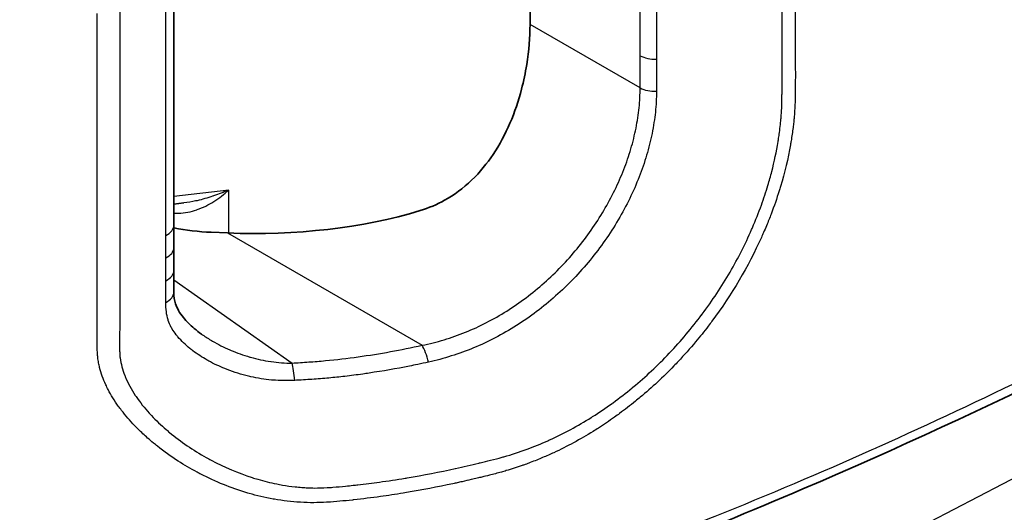
# Model space of a CAD drawing. Units: millimetres. Extents: x 0 to 3072, y 0 to 1260.
# Drawn here: x 364 to 396, y 797 to 813 of the extents above; entities that cross this region are included whole.
import ezdxf

# ---------------------------------------------------------------- set-up
doc = ezdxf.new("R2010")
doc.units = ezdxf.units.MM
doc.header["$LTSCALE"] = 4.5
doc.layers.add('Visible (ISO)', color=7, linetype='Continuous', lineweight=35)
doc.layers.add('Visible Narrow (ISO)', color=7, linetype='Continuous', lineweight=25)

msp = doc.modelspace()

# ---------------------------------------------------------------- linework, layer by layer
at = {"layer": 'Visible (ISO)'}
for p, q in [((380.46, 812.904), (380.46, 825.695)), ((384.557, 812.335), (384.557, 812.335)), ((388.618, 810.263), (388.618, 810.263)), ((388.608, 810.058), (388.608, 810.058)), ((383.184, 807.485), (383.184, 807.485)), ((368.654, 807.047), (368.655, 807.047)), ((368.916, 807.077), (369.237, 807.114)), ((383.661, 807.202), (383.661, 807.202)), ((382.724, 806.661), (382.724, 806.661)), ((370.65, 806.141), (370.125, 806.162)), ((372.561, 801.352), (372.561, 801.352))]:
    msp.add_line(p, q, dxfattribs=at)
for centre, major_axis, ratio, start_param, end_param in [((375.064, 809.806), (-3.81, -6.599), 0.578934, 2.154124, 2.354825), ((370.619, 812.372), (11.607, -0.689), 0.53514, 4.746894, 5.315714), ((370.208, 809.053), (-4.76, 0.228), 0.606728, 1.267521, 1.267528), ((370.208, 809.053), (-4.76, 0.228), 0.606728, 1.324963, 1.582413), ((368.153, 804.924), (0.762, -0.002), 0.579258, 0.00003, 0.000061), ((368.153, 804.214), (0.762, 0.007), 0.570801, 6.28315, 6.283244)]:
    msp.add_ellipse(centre, major_axis=major_axis, ratio=ratio, start_param=start_param, end_param=end_param, dxfattribs=at)
for points in [[(368.916, 814.429), (368.916, 811.749), (368.916, 809.068), (368.916, 806.388)], [(369.238, 807.114), (369.238, 807.114), (369.237, 807.114), (369.237, 807.114)], [(368.916, 806.388), (368.915, 806.146), (368.915, 805.904), (368.916, 805.662)]]:
    msp.add_open_spline(points, degree=3, dxfattribs=at)
for points, knots in [([(380.351, 811.6), (380.309, 811.337), (380.254, 811.069), (379.992, 810.06), (379.684, 809.315), (379.074, 808.404), (378.837, 808.111), (378.295, 807.593), (377.991, 807.37), (377.442, 807.064), (377.176, 806.95), (376.901, 806.866)], [1.2572113, 1.2572113, 1.2572113, 1.2572113, 1.3411442, 1.3411442, 1.5726158, 1.5726158, 1.6776448, 1.6776448, 1.7826738, 1.7826738, 1.8692553, 1.8692553, 1.8692553, 1.8692553]), ([(406.313, 806.476), (401.157, 803.287), (395.372, 800.442), (385.949, 796.405), (382.469, 795.004), (376.377, 793.416), (373.885, 792.988), (370.414, 792.94), (369.421, 792.985), (367.572, 793.155), (366.7, 793.267), (365.135, 793.595), (364.429, 793.799), (363.086, 794.302), (362.444, 794.61), (361.858, 794.935)], [0, 0, 0, 0, 2.258055, 2.258055, 3.507386, 3.507386, 4.252185, 4.252185, 4.548945, 4.548945, 4.815538, 4.815538, 5.050297, 5.050297, 5.296206, 5.296206, 5.296206, 5.296206]), ([(368.916, 805.662), (368.916, 805.539), (368.916, 805.415), (368.916, 805.169), (368.916, 805.046), (368.916, 804.922)], [0, 0, 0, 0, 0.04522294, 0.04522294, 0.09044603, 0.09044603, 0.09044603, 0.09044603]), ([(368.916, 804.922), (368.915, 804.863), (368.915, 804.805), (368.915, 804.702), (368.915, 804.658), (368.914, 804.483), (368.914, 804.352), (368.915, 804.221)], [0, 0, 0, 0, 0.0215832, 0.0215832, 0.03777129, 0.03777129, 0.08633674, 0.08633674, 0.08633674, 0.08633674]), ([(368.915, 804.22), (368.916, 804.077), (368.933, 803.954), (369.016, 803.701), (369.105, 803.546), (369.324, 803.275), (369.446, 803.154), (369.652, 802.98), (369.729, 802.921), (369.809, 802.864)], [0, 0, 0, 0, 0.0597333, 0.0597333, 0.1304882, 0.1304882, 0.1896831, 0.1896831, 0.2221874, 0.2221874, 0.2221874, 0.2221874])]:
    msp.add_open_spline(points, degree=3, knots=knots, dxfattribs=at)
at = {"layer": 'Visible Narrow (ISO)'}
for p, q in [((384.026, 810.845), (380.46, 812.904)), ((384.556, 812.693), (384.556, 812.693)), ((370.693, 807.534), (368.916, 807.329)), ((370.693, 806.139), (370.693, 807.534)), ((368.655, 807.298), (368.655, 807.298)), ((383.065, 807.252), (383.064, 807.252)), ((369.142, 806.784), (369.142, 806.784)), ((383.539, 806.963), (383.538, 806.963)), ((382.55, 806.392), (382.55, 806.392)), ((370.65, 806.141), (376.959, 802.498)), ((368.914, 804.623), (372.746, 801.921)), ((401.518, 800.996), (388.841, 794.394)), ((372.406, 797.469), (372.406, 797.469))]:
    msp.add_line(p, q, dxfattribs=at)
for centre, major_axis, ratio, start_param, end_param in [((384.536, 812.214), (0.762, -0.002), 0.578701, 3.980655, 4.739739), ((384.536, 811.172), (0.762, 0.007), 0.572085, 3.974357, 4.733444), ((368.154, 806.388), (0.762, 0), 0.577492, 5.429888, 6.283185), ((368.154, 805.661), (0.762, 0.001), 0.57682, 5.429365, 6.283186), ((368.154, 804.924), (0.762, -0.002), 0.579258, 5.43127, 6.283159), ((368.153, 804.214), (0.762, 0.007), 0.570801, 5.425212, 6.283155), ((376.931, 801.893), (0.162, -0.745), 0.319598, 1.579962, 2.446626), ((372.718, 801.316), (0.056, -0.76), 0.155508, 1.618739, 2.48016)]:
    msp.add_ellipse(centre, major_axis=major_axis, ratio=ratio, start_param=start_param, end_param=end_param, dxfattribs=at)
for points, knots in [([(389.056, 817.478), (389.056, 816.556), (389.056, 815.633), (389.056, 814.711), (389.056, 814.697), (389.056, 814.684), (389.056, 814.671), (389.056, 814.223), (389.056, 813.775), (389.056, 813.327), (389.056, 813.307), (389.056, 813.287), (389.056, 813.267), (389.056, 812.826), (389.055, 812.384), (389.056, 811.943), (389.056, 811.916), (389.056, 811.89), (389.056, 811.864), (389.057, 811.747), (389.057, 811.63), (389.057, 811.513), (389.057, 811.455), (389.058, 811.396), (389.058, 811.338), (389.058, 811.309), (389.058, 811.28), (389.058, 811.252), (389.058, 811.222), (389.058, 811.192), (389.058, 811.162), (389.057, 811.104), (389.057, 811.045), (389.057, 810.987), (389.057, 810.899), (389.056, 810.811), (389.055, 810.723), (389.054, 810.668), (389.054, 810.613), (389.053, 810.558), (389.051, 810.495), (389.05, 810.432), (389.047, 810.369), (389.042, 810.198), (389.032, 810.026), (389.015, 809.851), (389.012, 809.814), (389.008, 809.776), (389.004, 809.739), (388.998, 809.678), (388.991, 809.617), (388.983, 809.556), (388.965, 809.412), (388.944, 809.268), (388.921, 809.123), (388.914, 809.082), (388.907, 809.042), (388.9, 809.001), (388.821, 808.551), (388.713, 808.1), (388.577, 807.646), (388.563, 807.6), (388.549, 807.554), (388.534, 807.508), (388.456, 807.258), (388.369, 807.007), (388.273, 806.755), (388.225, 806.63), (388.175, 806.503), (388.122, 806.377), (388.091, 806.302), (388.059, 806.227), (388.026, 806.151), (388.004, 806.101), (387.981, 806.05), (387.959, 805.999), (387.531, 805.052), (386.999, 804.146), (386.355, 803.281), (386.316, 803.228), (386.276, 803.176), (386.236, 803.124), (386.103, 802.949), (385.966, 802.778), (385.825, 802.61), (385.643, 802.393), (385.455, 802.181), (385.262, 801.975), (385.215, 801.926), (385.169, 801.877), (385.122, 801.829), (384.776, 801.471), (384.413, 801.132), (384.032, 800.813), (383.979, 800.769), (383.926, 800.725), (383.873, 800.682), (383.706, 800.546), (383.536, 800.415), (383.364, 800.288), (383.309, 800.248), (383.254, 800.208), (383.199, 800.168), (383.026, 800.045), (382.85, 799.926), (382.673, 799.813), (382.617, 799.777), (382.561, 799.741), (382.505, 799.706), (382.089, 799.449), (381.663, 799.218), (381.226, 799.015), (381.17, 798.989), (381.113, 798.963), (381.056, 798.938), (380.931, 798.883), (380.806, 798.83), (380.68, 798.779), (380.609, 798.75), (380.538, 798.722), (380.467, 798.695), (380.411, 798.674), (380.355, 798.654), (380.299, 798.634), (380.267, 798.622), (380.235, 798.611), (380.203, 798.6), (380.033, 798.54), (379.861, 798.485), (379.689, 798.434), (379.636, 798.418), (379.583, 798.403), (379.53, 798.388), (379.401, 798.352), (379.271, 798.318), (379.141, 798.285), (379.061, 798.265), (378.981, 798.245), (378.9, 798.225), (378.85, 798.213), (378.801, 798.201), (378.751, 798.189), (378.685, 798.174), (378.62, 798.159), (378.554, 798.143), (378.456, 798.121), (378.357, 798.098), (378.259, 798.076), (378.205, 798.064), (378.152, 798.052), (378.098, 798.04), (378.053, 798.031), (378.007, 798.021), (377.961, 798.011), (377.465, 797.904), (376.96, 797.807), (376.451, 797.721), (376.417, 797.716), (376.383, 797.71), (376.349, 797.704), (376.103, 797.664), (375.856, 797.627), (375.608, 797.593), (375.325, 797.554), (375.04, 797.519), (374.754, 797.487), (374.736, 797.485), (374.719, 797.483), (374.701, 797.481), (374.431, 797.452), (374.159, 797.426), (373.887, 797.41), (373.879, 797.409), (373.872, 797.409), (373.865, 797.409), (373.726, 797.4), (373.588, 797.395), (373.449, 797.395), (373.307, 797.394), (373.165, 797.399), (373.022, 797.407), (373.018, 797.407), (373.014, 797.408), (373.011, 797.408), (372.733, 797.425), (372.452, 797.458), (372.176, 797.506), (372.161, 797.509), (372.146, 797.511), (372.131, 797.514), (371.867, 797.562), (371.608, 797.623), (371.353, 797.697), (371.328, 797.704), (371.303, 797.711), (371.278, 797.719), (370.765, 797.872), (370.269, 798.073), (369.789, 798.32), (369.75, 798.341), (369.71, 798.361), (369.671, 798.382), (369.461, 798.495), (369.257, 798.614), (369.059, 798.741), (368.824, 798.892), (368.598, 799.054), (368.382, 799.226), (368.339, 799.259), (368.297, 799.294), (368.255, 799.328), (368.191, 799.382), (368.127, 799.436), (368.064, 799.492), (367.961, 799.583), (367.861, 799.677), (367.763, 799.774), (367.722, 799.814), (367.682, 799.855), (367.643, 799.896), (367.492, 800.054), (367.349, 800.219), (367.219, 800.389), (367.183, 800.436), (367.148, 800.483), (367.114, 800.53), (366.992, 800.701), (366.882, 800.878), (366.787, 801.062), (366.76, 801.113), (366.734, 801.166), (366.71, 801.218), (366.625, 801.402), (366.558, 801.588), (366.511, 801.774), (366.498, 801.826), (366.487, 801.878), (366.477, 801.929), (366.466, 801.989), (366.457, 802.048), (366.45, 802.107), (366.449, 802.116), (366.448, 802.125), (366.447, 802.134), (366.442, 802.185), (366.439, 802.235), (366.437, 802.285), (366.435, 802.345), (366.433, 802.404), (366.432, 802.463), (366.432, 802.474), (366.432, 802.485), (366.431, 802.495), (366.431, 802.544), (366.43, 802.592), (366.43, 802.641), (366.429, 802.712), (366.429, 802.783), (366.429, 802.854), (366.43, 802.914), (366.43, 802.974), (366.43, 803.034), (366.43, 803.093), (366.431, 803.153), (366.431, 803.213), (366.431, 803.258), (366.431, 803.303), (366.431, 803.348), (366.431, 803.363), (366.431, 803.378), (366.431, 803.392), (366.431, 803.497), (366.431, 803.601), (366.431, 803.706), (366.431, 803.823), (366.431, 803.939), (366.431, 804.056), (366.431, 804.096), (366.431, 804.137), (366.431, 804.177), (366.43, 804.334), (366.43, 804.491), (366.43, 804.648), (366.43, 804.687), (366.43, 804.725), (366.43, 804.764), (366.43, 805.682), (366.43, 806.6), (366.43, 807.518), (366.43, 807.543), (366.43, 807.569), (366.43, 807.595), (366.43, 809.482), (366.43, 811.37), (366.43, 813.257)], [0, 0, 0, 0, 0.00338952, 0.00338952, 0.00338952, 0.00343819, 0.00343819, 0.00343819, 0.00508427, 0.00508427, 0.00508427, 0.00515729, 0.00515729, 0.00515729, 0.00677904, 0.00677904, 0.00677904, 0.00687638, 0.00687638, 0.00687638, 0.00730615, 0.00730615, 0.00730615, 0.00752104, 0.00752104, 0.00752104, 0.00762647, 0.00762647, 0.00762647, 0.00773593, 0.00773593, 0.00773593, 0.00795082, 0.00795082, 0.00795082, 0.00827315, 0.00827315, 0.00827315, 0.00847401, 0.00847401, 0.00847401, 0.00870292, 0.00870292, 0.00870292, 0.00932266, 0.00932266, 0.00932266, 0.00945502, 0.00945502, 0.00945502, 0.00966991, 0.00966991, 0.00966991, 0.01017328, 0.01017328, 0.01017328, 0.01031457, 0.01031457, 0.01031457, 0.01187597, 0.01187597, 0.01187597, 0.01203367, 0.01203367, 0.01203367, 0.01289321, 0.01289321, 0.01289321, 0.01332299, 0.01332299, 0.01332299, 0.01357974, 0.01357974, 0.01357974, 0.01375276, 0.01375276, 0.01375276, 0.01699396, 0.01699396, 0.01699396, 0.01719095, 0.01719095, 0.01719095, 0.0178487, 0.0178487, 0.0178487, 0.01870521, 0.01870521, 0.01870521, 0.01891005, 0.01891005, 0.01891005, 0.0204208, 0.0204208, 0.0204208, 0.02062914, 0.02062914, 0.02062914, 0.02128063, 0.02128063, 0.02128063, 0.02148869, 0.02148869, 0.02148869, 0.02214187, 0.02214187, 0.02214187, 0.02234824, 0.02234824, 0.02234824, 0.02387034, 0.02387034, 0.02387034, 0.02406733, 0.02406733, 0.02406733, 0.02449711, 0.02449711, 0.02449711, 0.02473842, 0.02473842, 0.02473842, 0.02492688, 0.02492688, 0.02492688, 0.02503433, 0.02503433, 0.02503433, 0.02560914, 0.02560914, 0.02560914, 0.02578643, 0.02578643, 0.02578643, 0.0262162, 0.0262162, 0.0262162, 0.02648198, 0.02648198, 0.02648198, 0.02664598, 0.02664598, 0.02664598, 0.02686086, 0.02686086, 0.02686086, 0.02718319, 0.02718319, 0.02718319, 0.02735734, 0.02735734, 0.02735734, 0.02750552, 0.02750552, 0.02750552, 0.02911684, 0.02911684, 0.02911684, 0.02922462, 0.02922462, 0.02922462, 0.03000146, 0.03000146, 0.03000146, 0.03088946, 0.03088946, 0.03088946, 0.03094372, 0.03094372, 0.03094372, 0.03178072, 0.03178072, 0.03178072, 0.03180326, 0.03180326, 0.03180326, 0.03222734, 0.03222734, 0.03222734, 0.03266281, 0.03266281, 0.03266281, 0.03267443, 0.03267443, 0.03267443, 0.03352236, 0.03352236, 0.03352236, 0.0335693, 0.0335693, 0.0335693, 0.03438191, 0.03438191, 0.03438191, 0.03446215, 0.03446215, 0.03446215, 0.036101, 0.036101, 0.036101, 0.03623615, 0.03623615, 0.03623615, 0.03696055, 0.03696055, 0.03696055, 0.0378201, 0.0378201, 0.0378201, 0.03798859, 0.03798859, 0.03798859, 0.03824987, 0.03824987, 0.03824987, 0.03867964, 0.03867964, 0.03867964, 0.03885768, 0.03885768, 0.03885768, 0.03953919, 0.03953919, 0.03953919, 0.03972608, 0.03972608, 0.03972608, 0.04039874, 0.04039874, 0.04039874, 0.04058905, 0.04058905, 0.04058905, 0.04125829, 0.04125829, 0.04125829, 0.04144375, 0.04144375, 0.04144375, 0.04165598, 0.04165598, 0.04165598, 0.04168806, 0.04168806, 0.04168806, 0.04186773, 0.04186773, 0.04186773, 0.04207953, 0.04207953, 0.04207953, 0.04211783, 0.04211783, 0.04211783, 0.04229151, 0.04229151, 0.04229151, 0.04254761, 0.04254761, 0.04254761, 0.0427625, 0.0427625, 0.0427625, 0.04297738, 0.04297738, 0.04297738, 0.04313948, 0.04313948, 0.04313948, 0.04319227, 0.04319227, 0.04319227, 0.04356832, 0.04356832, 0.04356832, 0.04398745, 0.04398745, 0.04398745, 0.0441324, 0.0441324, 0.0441324, 0.04469648, 0.04469648, 0.04469648, 0.04483542, 0.04483542, 0.04483542, 0.04813467, 0.04813467, 0.04813467, 0.0482273, 0.0482273, 0.0482273, 0.05501105, 0.05501105, 0.05501105, 0.05501105]), ([(367.161, 813.345), (367.161, 811.494), (367.161, 809.643), (367.161, 807.793), (367.161, 807.756), (367.161, 807.719), (367.161, 807.683), (367.161, 806.794), (367.161, 805.905), (367.161, 805.017), (367.161, 804.962), (367.161, 804.907), (367.161, 804.852), (367.161, 804.675), (367.161, 804.499), (367.161, 804.323), (367.161, 804.265), (367.161, 804.207), (367.16, 804.149), (367.16, 804.106), (367.161, 804.062), (367.161, 804.019), (367.161, 803.954), (367.161, 803.889), (367.161, 803.824), (367.161, 803.759), (367.161, 803.694), (367.162, 803.629), (367.162, 803.565), (367.162, 803.501), (367.162, 803.437), (367.162, 803.27), (367.161, 803.102), (367.159, 802.934), (367.159, 802.866), (367.158, 802.798), (367.157, 802.73), (367.157, 802.682), (367.157, 802.633), (367.157, 802.585), (367.157, 802.576), (367.157, 802.566), (367.157, 802.557), (367.157, 802.501), (367.157, 802.444), (367.158, 802.387), (367.158, 802.335), (367.159, 802.286), (367.161, 802.235), (367.164, 802.186), (367.168, 802.137), (367.175, 802.089), (367.201, 801.897), (367.252, 801.709), (367.326, 801.52), (367.331, 801.508), (367.336, 801.495), (367.341, 801.483), (367.384, 801.378), (367.433, 801.274), (367.488, 801.172), (367.542, 801.071), (367.602, 800.972), (367.666, 800.875), (367.674, 800.864), (367.682, 800.852), (367.69, 800.841), (367.818, 800.652), (367.963, 800.469), (368.12, 800.296), (368.143, 800.271), (368.166, 800.247), (368.188, 800.222), (368.34, 800.061), (368.5, 799.91), (368.667, 799.765), (368.703, 799.735), (368.738, 799.705), (368.774, 799.675), (369.141, 799.37), (369.54, 799.098), (369.966, 798.859), (370.019, 798.83), (370.071, 798.801), (370.124, 798.773), (370.553, 798.544), (370.998, 798.354), (371.457, 798.207), (371.516, 798.189), (371.575, 798.17), (371.635, 798.153), (371.837, 798.094), (372.042, 798.043), (372.25, 798.001), (372.312, 797.989), (372.374, 797.977), (372.436, 797.967), (372.572, 797.944), (372.709, 797.925), (372.846, 797.91), (372.92, 797.902), (372.994, 797.895), (373.068, 797.89), (373.131, 797.885), (373.194, 797.881), (373.256, 797.878), (373.329, 797.874), (373.401, 797.872), (373.473, 797.871), (373.608, 797.87), (373.745, 797.875), (373.882, 797.883), (373.946, 797.887), (374.01, 797.891), (374.073, 797.896), (374.208, 797.906), (374.344, 797.918), (374.479, 797.931), (374.562, 797.94), (374.646, 797.949), (374.73, 797.958), (374.781, 797.963), (374.831, 797.969), (374.882, 797.975), (375.115, 798.002), (375.348, 798.031), (375.578, 798.063), (375.858, 798.101), (376.136, 798.143), (376.413, 798.19), (376.434, 798.193), (376.455, 798.197), (376.477, 798.201), (377.003, 798.29), (377.525, 798.393), (378.038, 798.504), (378.041, 798.505), (378.044, 798.506), (378.047, 798.506), (378.172, 798.534), (378.297, 798.561), (378.421, 798.59), (378.548, 798.619), (378.675, 798.648), (378.802, 798.678), (378.816, 798.681), (378.83, 798.685), (378.844, 798.688), (378.956, 798.715), (379.069, 798.742), (379.181, 798.77), (379.307, 798.802), (379.433, 798.835), (379.558, 798.869), (379.577, 798.875), (379.596, 798.88), (379.615, 798.885), (379.866, 798.956), (380.113, 799.037), (380.362, 799.129), (380.591, 799.213), (380.817, 799.306), (381.039, 799.406), (381.057, 799.414), (381.075, 799.422), (381.093, 799.43), (381.556, 799.641), (382.005, 799.884), (382.444, 800.159), (382.458, 800.167), (382.472, 800.176), (382.486, 800.185), (382.699, 800.32), (382.909, 800.462), (383.116, 800.612), (383.128, 800.621), (383.14, 800.629), (383.152, 800.638), (383.361, 800.79), (383.567, 800.95), (383.768, 801.116), (383.777, 801.123), (383.786, 801.13), (383.795, 801.138), (384.208, 801.481), (384.599, 801.848), (384.97, 802.239), (384.973, 802.242), (384.976, 802.245), (384.979, 802.249), (385.165, 802.445), (385.346, 802.647), (385.521, 802.855), (385.697, 803.064), (385.868, 803.28), (386.032, 803.499), (386.034, 803.501), (386.036, 803.504), (386.038, 803.507), (386.37, 803.951), (386.671, 804.407), (386.942, 804.874), (387.202, 805.323), (387.435, 805.781), (387.641, 806.251), (387.649, 806.271), (387.658, 806.291), (387.666, 806.31), (387.772, 806.555), (387.869, 806.799), (387.957, 807.042), (388.035, 807.257), (388.106, 807.471), (388.17, 807.684), (388.215, 807.834), (388.257, 807.984), (388.295, 808.133), (388.378, 808.458), (388.446, 808.781), (388.499, 809.102), (388.505, 809.14), (388.511, 809.178), (388.517, 809.216), (388.526, 809.276), (388.534, 809.335), (388.542, 809.395), (388.554, 809.484), (388.565, 809.573), (388.575, 809.662), (388.58, 809.706), (388.584, 809.751), (388.588, 809.795), (388.592, 809.839), (388.596, 809.882), (388.599, 809.926), (388.604, 809.984), (388.607, 810.042), (388.61, 810.1), (388.617, 810.228), (388.621, 810.354), (388.623, 810.48), (388.624, 810.525), (388.625, 810.57), (388.625, 810.615), (388.626, 810.671), (388.626, 810.728), (388.627, 810.785), (388.628, 810.912), (388.628, 811.04), (388.628, 811.167), (388.628, 811.398), (388.627, 811.627), (388.627, 811.858), (388.626, 811.895), (388.626, 811.933), (388.626, 811.971), (388.626, 812.395), (388.627, 812.818), (388.627, 813.242), (388.627, 813.703), (388.627, 814.165), (388.627, 814.626), (388.627, 814.645), (388.627, 814.663), (388.627, 814.682), (388.627, 815.586), (388.627, 816.49), (388.627, 817.394)], [0, 0, 0, 0, 0.00679987, 0.00679987, 0.00679987, 0.00693453, 0.00693453, 0.00693453, 0.0101998, 0.0101998, 0.0101998, 0.01040181, 0.01040181, 0.01040181, 0.01104978, 0.01104978, 0.01104978, 0.01126228, 0.01126228, 0.01126228, 0.01142165, 0.01142165, 0.01142165, 0.01166071, 0.01166071, 0.01166071, 0.01189977, 0.01189977, 0.01189977, 0.01213543, 0.01213543, 0.01213543, 0.01274975, 0.01274975, 0.01274975, 0.01299885, 0.01299885, 0.01299885, 0.01317474, 0.01317474, 0.01317474, 0.01320837, 0.01320837, 0.01320837, 0.01341107, 0.01341107, 0.01341107, 0.01359476, 0.01359476, 0.01359476, 0.01376816, 0.01376816, 0.01376816, 0.01444972, 0.01444972, 0.01444972, 0.01449496, 0.01449496, 0.01449496, 0.01487471, 0.01487471, 0.01487471, 0.01525434, 0.01525434, 0.01525434, 0.0152997, 0.0152997, 0.0152997, 0.01604359, 0.01604359, 0.01604359, 0.01614968, 0.01614968, 0.01614968, 0.01685214, 0.01685214, 0.01685214, 0.01699967, 0.01699967, 0.01699967, 0.01851365, 0.01851365, 0.01851365, 0.01869963, 0.01869963, 0.01869963, 0.02020574, 0.02020574, 0.02020574, 0.0203996, 0.0203996, 0.0203996, 0.02105506, 0.02105506, 0.02105506, 0.02124958, 0.02124958, 0.02124958, 0.02167458, 0.02167458, 0.02167458, 0.0219037, 0.0219037, 0.0219037, 0.02209957, 0.02209957, 0.02209957, 0.02232544, 0.02232544, 0.02232544, 0.02275135, 0.02275135, 0.02275135, 0.02294955, 0.02294955, 0.02294955, 0.02337454, 0.02337454, 0.02337454, 0.02363878, 0.02363878, 0.02363878, 0.02379954, 0.02379954, 0.02379954, 0.02453665, 0.02453665, 0.02453665, 0.02543053, 0.02543053, 0.02543053, 0.0254995, 0.0254995, 0.0254995, 0.02719947, 0.02719947, 0.02719947, 0.02721039, 0.02721039, 0.02721039, 0.02762446, 0.02762446, 0.02762446, 0.02804945, 0.02804945, 0.02804945, 0.02809599, 0.02809599, 0.02809599, 0.02847444, 0.02847444, 0.02847444, 0.02889944, 0.02889944, 0.02889944, 0.02896433, 0.02896433, 0.02896433, 0.02981521, 0.02981521, 0.02981521, 0.0305994, 0.0305994, 0.0305994, 0.03066195, 0.03066195, 0.03066195, 0.03229937, 0.03229937, 0.03229937, 0.03235212, 0.03235212, 0.03235212, 0.03314935, 0.03314935, 0.03314935, 0.03319455, 0.03319455, 0.03319455, 0.03399934, 0.03399934, 0.03399934, 0.03403545, 0.03403545, 0.03403545, 0.0356993, 0.0356993, 0.0356993, 0.03571394, 0.03571394, 0.03571394, 0.03654929, 0.03654929, 0.03654929, 0.03738874, 0.03738874, 0.03738874, 0.03739927, 0.03739927, 0.03739927, 0.03909924, 0.03909924, 0.03909924, 0.04073008, 0.04073008, 0.04073008, 0.0407992, 0.0407992, 0.0407992, 0.04164919, 0.04164919, 0.04164919, 0.04239799, 0.04239799, 0.04239799, 0.04292416, 0.04292416, 0.04292416, 0.04406488, 0.04406488, 0.04406488, 0.04419914, 0.04419914, 0.04419914, 0.04441163, 0.04441163, 0.04441163, 0.04473038, 0.04473038, 0.04473038, 0.04488975, 0.04488975, 0.04488975, 0.04504912, 0.04504912, 0.04504912, 0.04526162, 0.04526162, 0.04526162, 0.0457318, 0.0457318, 0.0457318, 0.0458991, 0.0458991, 0.0458991, 0.0461116, 0.0461116, 0.0461116, 0.04659045, 0.04659045, 0.04659045, 0.04745725, 0.04745725, 0.04745725, 0.04759907, 0.04759907, 0.04759907, 0.04919401, 0.04919401, 0.04919401, 0.05092854, 0.05092854, 0.05092854, 0.050999, 0.050999, 0.050999, 0.05439894, 0.05439894, 0.05439894, 0.05439894]), ([(384.026, 811.888), (384.027, 812.35), (384.026, 812.814), (384.026, 813.277), (384.026, 813.74), (384.026, 814.203), (384.026, 814.666), (384.026, 815.592), (384.026, 816.519), (384.026, 817.445)], [0, 0, 0, 0, 0.001701749, 0.001701749, 0.001701749, 0.003402859, 0.003402859, 0.003402859, 0.006806654, 0.006806654, 0.006806654, 0.006806654]), ([(384.556, 817.332), (384.556, 816.406), (384.556, 815.479), (384.556, 814.09), (384.556, 813.627), (384.556, 812.7), (384.557, 812.236), (384.556, 811.774)], [0, 0, 0, 0, 0.003403976, 0.003403976, 0.005105964, 0.005105964, 0.006807952, 0.006807952, 0.006807952, 0.006807952]), ([(368.654, 806.057), (368.654, 806.264), (368.654, 806.472), (368.654, 806.679), (368.654, 806.714), (368.654, 806.748), (368.654, 806.783), (368.654, 807.088), (368.655, 807.393), (368.655, 807.698), (368.655, 808.002), (368.655, 808.307), (368.655, 808.612), (368.655, 808.916), (368.654, 809.221), (368.654, 809.526), (368.654, 809.71), (368.654, 809.893), (368.654, 810.077), (368.654, 810.198), (368.654, 810.319), (368.654, 810.44), (368.654, 810.745), (368.654, 811.05), (368.654, 811.354), (368.654, 811.659), (368.654, 811.964), (368.654, 812.269), (368.654, 812.573), (368.654, 812.878), (368.654, 813.183), (368.654, 813.488), (368.654, 813.792), (368.654, 814.097)], [0, 0, 0, 0, 0.000762, 0.000762, 0.000762, 0.000889727, 0.000889727, 0.000889727, 0.002009035, 0.002009035, 0.002009035, 0.003128858, 0.003128858, 0.003128858, 0.004248827, 0.004248827, 0.004248827, 0.004923688, 0.004923688, 0.004923688, 0.005368611, 0.005368611, 0.005368611, 0.00648833, 0.00648833, 0.00648833, 0.00760805, 0.00760805, 0.00760805, 0.008727771, 0.008727771, 0.008727771, 0.009847492, 0.009847492, 0.009847492, 0.009847492]), ([(376.959, 802.498), (377.203, 802.545), (377.44, 802.606), (377.909, 802.747), (378.14, 802.83), (378.597, 803.016), (378.823, 803.119), (379.269, 803.349), (379.49, 803.475), (380.132, 803.879), (380.537, 804.184), (381.3, 804.861), (381.661, 805.238), (382.308, 806.025), (382.597, 806.438), (382.98, 807.088), (383.099, 807.31), (383.314, 807.752), (383.411, 807.974), (383.585, 808.42), (383.662, 808.644), (383.794, 809.092), (383.85, 809.318), (383.939, 809.764), (383.972, 809.984), (384.016, 810.419), (384.029, 810.632), (384.026, 810.845)], [0, 0, 0, 0, 0.00076483, 0.00076483, 0.00152966, 0.00152966, 0.00229448, 0.00229448, 0.00305931, 0.00305931, 0.00458897, 0.00458897, 0.00611863, 0.00611863, 0.00764828, 0.00764828, 0.00841311, 0.00841311, 0.00917794, 0.00917794, 0.00994277, 0.00994277, 0.0107076, 0.0107076, 0.01147242, 0.01147242, 0.01223725, 0.01223725, 0.01223725, 0.01223725]), ([(384.556, 810.736), (384.558, 810.513), (384.544, 810.29), (384.497, 809.835), (384.462, 809.604), (384.368, 809.136), (384.309, 808.899), (384.169, 808.428), (384.088, 808.193), (383.905, 807.725), (383.803, 807.492), (383.576, 807.027), (383.451, 806.793), (383.048, 806.111), (382.744, 805.676), (382.066, 804.849), (381.687, 804.453), (380.889, 803.742), (380.467, 803.422), (379.796, 802.996), (379.566, 802.863), (379.101, 802.622), (378.866, 802.512), (378.391, 802.316), (378.15, 802.229), (377.664, 802.075), (377.419, 802.006), (377.168, 801.952)], [0, 0, 0, 0, 0.00080825, 0.00080825, 0.00161651, 0.00161651, 0.00242476, 0.00242476, 0.00323301, 0.00323301, 0.00404126, 0.00404126, 0.00484952, 0.00484952, 0.00646602, 0.00646602, 0.00808253, 0.00808253, 0.00969903, 0.00969903, 0.01050729, 0.01050729, 0.01131554, 0.01131554, 0.01212379, 0.01212379, 0.01293204, 0.01293204, 0.01293204, 0.01293204]), ([(368.916, 806.783), (368.965, 806.78), (369.014, 806.779), (369.063, 806.78), (369.268, 806.785), (369.468, 806.826), (369.661, 806.893), (369.664, 806.895), (369.667, 806.896), (369.67, 806.897), (369.862, 806.964), (370.041, 807.055), (370.21, 807.161), (370.384, 807.271), (370.547, 807.398), (370.693, 807.534)], [0.000464583, 0.000464583, 0.000464583, 0.000464583, 0.000611233, 0.000611233, 0.000611233, 0.001221798, 0.001221798, 0.001221798, 0.001231767, 0.001231767, 0.001231767, 0.001839901, 0.001839901, 0.001839901, 0.002463534, 0.002463534, 0.002463534, 0.002463534]), ([(370.693, 807.534), (370.614, 807.499), (370.533, 807.465), (370.45, 807.432), (370.368, 807.4), (370.284, 807.369), (370.198, 807.34), (370.189, 807.337), (370.18, 807.333), (370.171, 807.33), (370.008, 807.276), (369.84, 807.227), (369.667, 807.188), (369.652, 807.185), (369.636, 807.181), (369.621, 807.178), (369.495, 807.151), (369.368, 807.129), (369.238, 807.114)], [-0.000011891, -0.000011891, -0.000011891, -0.000011891, 0.000303532, 0.000303532, 0.000303532, 0.000618955, 0.000618955, 0.000618955, 0.000652849, 0.000652849, 0.000652849, 0.0012498, 0.0012498, 0.0012498, 0.001301941, 0.001301941, 0.001301941, 0.001732386, 0.001732386, 0.001732386, 0.001732386]), ([(361.69, 795.301), (361.71, 795.289), (361.731, 795.278), (361.752, 795.266), (361.857, 795.208), (361.961, 795.152), (362.066, 795.098), (362.146, 795.056), (362.226, 795.015), (362.307, 794.975), (362.444, 794.907), (362.583, 794.84), (362.725, 794.776), (362.802, 794.741), (362.879, 794.706), (362.957, 794.672), (363.112, 794.605), (363.27, 794.539), (363.431, 794.476), (363.501, 794.449), (363.572, 794.422), (363.643, 794.395), (363.822, 794.329), (364.005, 794.264), (364.191, 794.204), (364.249, 794.185), (364.308, 794.166), (364.367, 794.148), (364.834, 794.002), (365.315, 793.879), (365.81, 793.777), (365.836, 793.772), (365.862, 793.766), (365.888, 793.761), (366.409, 793.656), (366.945, 793.574), (367.491, 793.508), (367.775, 793.473), (368.062, 793.443), (368.351, 793.416), (368.616, 793.392), (368.884, 793.37), (369.15, 793.352), (369.171, 793.351), (369.192, 793.349), (369.213, 793.348), (369.749, 793.313), (370.286, 793.292), (370.823, 793.287), (370.866, 793.287), (370.91, 793.287), (370.954, 793.287), (371.469, 793.285), (371.984, 793.298), (372.5, 793.327), (372.568, 793.33), (372.637, 793.334), (372.705, 793.339), (372.997, 793.357), (373.29, 793.38), (373.58, 793.408), (373.778, 793.427), (373.975, 793.448), (374.171, 793.471), (374.261, 793.482), (374.35, 793.493), (374.439, 793.504), (375.443, 793.631), (376.414, 793.807), (377.364, 794.018), (377.478, 794.043), (377.592, 794.069), (377.706, 794.095), (378.62, 794.307), (379.514, 794.549), (380.394, 794.814), (380.519, 794.851), (380.644, 794.889), (380.768, 794.927), (381.264, 795.081), (381.756, 795.24), (382.243, 795.405), (382.601, 795.526), (382.957, 795.649), (383.31, 795.775), (383.433, 795.818), (383.555, 795.862), (383.678, 795.906), (384.505, 796.205), (385.32, 796.514), (386.125, 796.831), (386.236, 796.874), (386.346, 796.918), (386.457, 796.962), (388.19, 797.649), (389.883, 798.372), (391.544, 799.115), (391.62, 799.149), (391.697, 799.183), (391.774, 799.218), (393.461, 799.976), (395.114, 800.755), (396.737, 801.552), (396.781, 801.574), (396.825, 801.596), (396.87, 801.618), (398.521, 802.431), (400.143, 803.263), (401.729, 804.118), (401.746, 804.127), (401.763, 804.137), (401.78, 804.146), (402.577, 804.576), (403.364, 805.011), (404.14, 805.454), (404.147, 805.458), (404.154, 805.462), (404.16, 805.466), (404.55, 805.688), (404.937, 805.913), (405.32, 806.139), (405.514, 806.254), (405.708, 806.37), (405.901, 806.487), (405.998, 806.545), (406.094, 806.603), (406.19, 806.662), (406.286, 806.721), (406.38, 806.779), (406.476, 806.838)], [-0.00000006, -0.00000006, -0.00000006, -0.00000006, 0.00008738, 0.00008738, 0.00008738, 0.00052006, 0.00052006, 0.00052006, 0.00084724, 0.00084724, 0.00084724, 0.00139722, 0.00139722, 0.00139722, 0.00169453, 0.00169453, 0.00169453, 0.0022857, 0.0022857, 0.0022857, 0.00254183, 0.00254183, 0.00254183, 0.00318668, 0.00318668, 0.00318668, 0.00338913, 0.00338913, 0.00338913, 0.00499893, 0.00499893, 0.00499893, 0.00508372, 0.00508372, 0.00508372, 0.00677831, 0.00677831, 0.00677831, 0.00766214, 0.00766214, 0.00766214, 0.0084729, 0.0084729, 0.0084729, 0.00853674, 0.00853674, 0.00853674, 0.0101675, 0.0101675, 0.0101675, 0.0103001, 0.0103001, 0.0103001, 0.01186209, 0.01186209, 0.01186209, 0.01206947, 0.01206947, 0.01206947, 0.0129525, 0.0129525, 0.0129525, 0.01355668, 0.01355668, 0.01355668, 0.01383291, 0.01383291, 0.01383291, 0.01694587, 0.01694587, 0.01694587, 0.01732141, 0.01732141, 0.01732141, 0.02033505, 0.02033505, 0.02033505, 0.02076304, 0.02076304, 0.02076304, 0.02246852, 0.02246852, 0.02246852, 0.02372424, 0.02372424, 0.02372424, 0.02416062, 0.02416062, 0.02416062, 0.02711343, 0.02711343, 0.02711343, 0.02751907, 0.02751907, 0.02751907, 0.0338918, 0.0338918, 0.0338918, 0.03418675, 0.03418675, 0.03418675, 0.04067017, 0.04067017, 0.04067017, 0.04084657, 0.04084657, 0.04084657, 0.04744854, 0.04744854, 0.04744854, 0.04751966, 0.04751966, 0.04751966, 0.05083773, 0.05083773, 0.05083773, 0.05086624, 0.05086624, 0.05086624, 0.05253232, 0.05253232, 0.05253232, 0.05337962, 0.05337962, 0.05337962, 0.05380326, 0.05380326, 0.05380326, 0.05422691, 0.05422691, 0.05422691, 0.05422691]), ([(372.833, 801.361), (372.592, 801.347), (372.354, 801.35), (372.116, 801.37), (372.105, 801.371), (372.093, 801.372), (372.081, 801.373), (371.856, 801.393), (371.631, 801.429), (371.413, 801.478), (371.389, 801.484), (371.365, 801.489), (371.34, 801.495), (371.101, 801.553), (370.868, 801.626), (370.641, 801.714), (370.459, 801.785), (370.28, 801.867), (370.108, 801.958), (370.069, 801.978), (370.031, 801.999), (369.993, 802.021), (369.831, 802.112), (369.677, 802.212), (369.533, 802.321), (369.499, 802.347), (369.465, 802.373), (369.432, 802.4), (369.292, 802.513), (369.162, 802.638), (369.049, 802.77), (369.029, 802.794), (369.009, 802.818), (368.99, 802.843), (368.944, 802.902), (368.902, 802.963), (368.864, 803.025), (368.853, 803.043), (368.843, 803.061), (368.833, 803.08), (368.793, 803.152), (368.759, 803.227), (368.734, 803.303), (368.732, 803.31), (368.73, 803.317), (368.728, 803.324), (368.701, 803.409), (368.684, 803.5), (368.673, 803.589), (368.66, 803.688), (368.655, 803.787), (368.654, 803.889)], [0, 0, 0, 0, 0.000728192, 0.000728192, 0.000728192, 0.000764577, 0.000764577, 0.000764577, 0.001456385, 0.001456385, 0.001456385, 0.001533883, 0.001533883, 0.001533883, 0.00229898, 0.00229898, 0.00229898, 0.002912769, 0.002912769, 0.002912769, 0.003050285, 0.003050285, 0.003050285, 0.003640962, 0.003640962, 0.003640962, 0.003780696, 0.003780696, 0.003780696, 0.004369154, 0.004369154, 0.004369154, 0.004476783, 0.004476783, 0.004476783, 0.00473325, 0.00473325, 0.00473325, 0.004806951, 0.004806951, 0.004806951, 0.005097346, 0.005097346, 0.005097346, 0.005123526, 0.005123526, 0.005123526, 0.005456942, 0.005456942, 0.005456942, 0.005825539, 0.005825539, 0.005825539, 0.005825539]), ([(369.809, 802.864), (369.907, 802.795), (370.008, 802.73), (370.112, 802.668), (370.131, 802.657), (370.15, 802.646), (370.168, 802.635), (370.348, 802.531), (370.535, 802.437), (370.726, 802.354), (370.74, 802.348), (370.754, 802.342), (370.769, 802.335), (370.966, 802.252), (371.169, 802.18), (371.376, 802.119), (371.385, 802.117), (371.393, 802.114), (371.402, 802.112), (371.616, 802.051), (371.835, 802.003), (372.056, 801.971), (372.06, 801.97), (372.063, 801.97), (372.067, 801.969), (372.291, 801.937), (372.517, 801.92), (372.746, 801.921)], [0.002280752, 0.002280752, 0.002280752, 0.002280752, 0.002650454, 0.002650454, 0.002650454, 0.002716367, 0.002716367, 0.002716367, 0.003348022, 0.003348022, 0.003348022, 0.003395459, 0.003395459, 0.003395459, 0.004046538, 0.004046538, 0.004046538, 0.004074551, 0.004074551, 0.004074551, 0.004743023, 0.004743023, 0.004743023, 0.004753643, 0.004753643, 0.004753643, 0.005432735, 0.005432735, 0.005432735, 0.005432735]), ([(372.746, 801.921), (372.926, 801.934), (373.108, 801.944), (373.289, 801.957), (373.47, 801.969), (373.649, 801.984), (373.828, 802.001), (374.186, 802.034), (374.54, 802.076), (374.891, 802.125), (375.241, 802.174), (375.589, 802.23), (375.933, 802.293), (376.278, 802.355), (376.62, 802.424), (376.959, 802.498)], [0, 0, 0, 0, 0.000546434, 0.000546434, 0.000546434, 0.001092867, 0.001092867, 0.001092867, 0.002185735, 0.002185735, 0.002185735, 0.003278533, 0.003278533, 0.003278533, 0.00437147, 0.00437147, 0.00437147, 0.00437147]), ([(377.168, 801.952), (377.054, 801.927), (376.936, 801.902), (376.82, 801.878), (376.728, 801.859), (376.638, 801.841), (376.548, 801.823), (376.121, 801.739), (375.687, 801.662), (375.248, 801.597), (375.178, 801.586), (375.108, 801.576), (375.037, 801.566), (374.845, 801.539), (374.653, 801.514), (374.459, 801.491), (374.288, 801.472), (374.116, 801.453), (373.944, 801.437), (373.851, 801.428), (373.758, 801.42), (373.665, 801.412), (373.574, 801.405), (373.482, 801.398), (373.391, 801.392), (373.368, 801.391), (373.346, 801.389), (373.324, 801.388), (373.232, 801.383), (373.138, 801.378), (373.047, 801.373), (372.975, 801.369), (372.905, 801.366), (372.833, 801.361)], [0, 0, 0, 0, 0.000368146, 0.000368146, 0.000368146, 0.000659378, 0.000659378, 0.000659378, 0.002037054, 0.002037054, 0.002037054, 0.00225762, 0.00225762, 0.00225762, 0.002857436, 0.002857436, 0.002857436, 0.00338643, 0.00338643, 0.00338643, 0.003670999, 0.003670999, 0.003670999, 0.003950834, 0.003950834, 0.003950834, 0.004018329, 0.004018329, 0.004018329, 0.004295833, 0.004295833, 0.004295833, 0.004515239, 0.004515239, 0.004515239, 0.004515239]), ([(384.986, 792.923), (382.72, 792.317), (380.401, 791.835), (378.03, 791.478), (376.844, 791.299), (375.645, 791.151), (374.432, 791.036), (373.826, 790.978), (373.216, 790.928), (372.603, 790.886), (371.99, 790.845), (371.372, 790.811), (370.756, 790.786), (368.292, 790.684), (365.849, 790.715), (363.426, 790.867), (362.214, 790.943), (361.007, 791.049), (359.805, 791.185), (358.602, 791.321), (357.4, 791.487), (356.22, 791.679), (353.859, 792.064), (351.572, 792.553), (349.35, 793.133), (348.239, 793.424), (347.144, 793.737), (346.065, 794.073), (344.986, 794.408), (343.92, 794.767), (342.881, 795.142), (340.803, 795.893), (338.819, 796.715), (336.916, 797.601), (335.014, 798.486), (333.195, 799.434), (331.452, 800.44)], [0, 0, 0, 0, 0.00731636, 0.00731636, 0.00731636, 0.01097454, 0.01097454, 0.01097454, 0.01280363, 0.01280363, 0.01280363, 0.01463272, 0.01463272, 0.01463272, 0.02194908, 0.02194908, 0.02194908, 0.02560726, 0.02560726, 0.02560726, 0.02926544, 0.02926544, 0.02926544, 0.0365818, 0.0365818, 0.0365818, 0.04023998, 0.04023998, 0.04023998, 0.04389816, 0.04389816, 0.04389816, 0.05121452, 0.05121452, 0.05121452, 0.05853088, 0.05853088, 0.05853088, 0.05853088]), ([(330.922, 799.515), (332.69, 798.494), (334.535, 797.533), (338.394, 795.739), (340.407, 794.905), (343.57, 793.764), (344.65, 793.401), (346.84, 792.721), (347.95, 792.404), (351.331, 791.522), (353.651, 791.027), (357.243, 790.443), (358.462, 790.274), (360.9, 789.999), (362.124, 789.892), (365.811, 789.661), (368.288, 789.629), (372.035, 789.781), (373.288, 789.865), (375.768, 790.1), (376.994, 790.251), (379.417, 790.615), (380.614, 790.829), (382.98, 791.32), (384.152, 791.597), (385.301, 791.904)], [0, 0, 0, 0, 0.00744311, 0.00744311, 0.01488621, 0.01488621, 0.01860776, 0.01860776, 0.02232932, 0.02232932, 0.02977242, 0.02977242, 0.03349397, 0.03349397, 0.03721553, 0.03721553, 0.04465863, 0.04465863, 0.04838018, 0.04838018, 0.05210174, 0.05210174, 0.05582329, 0.05582329, 0.05954484, 0.05954484, 0.05954484, 0.05954484])]:
    msp.add_open_spline(points, degree=3, knots=knots, dxfattribs=at)
for points in [[(384.026, 810.845), (384.023, 811.194), (384.026, 811.54), (384.026, 811.888)], [(384.556, 811.774), (384.555, 811.428), (384.553, 811.083), (384.556, 810.736)], [(369.237, 807.114), (369.237, 807.114), (369.237, 807.114), (369.237, 807.114)], [(368.654, 806.825), (368.655, 806.825), (368.655, 806.825), (368.655, 806.825)], [(368.654, 805.33), (368.654, 805.572), (368.654, 805.815), (368.654, 806.057)], [(368.654, 804.591), (368.655, 804.837), (368.655, 805.084), (368.654, 805.33)], [(368.654, 803.889), (368.654, 804.125), (368.654, 804.357), (368.654, 804.591)], [(370.648, 797.934), (370.648, 797.934), (370.648, 797.934), (370.648, 797.934)]]:
    msp.add_open_spline(points, degree=3, dxfattribs=at)

doc.saveas('drawing.dxf')
